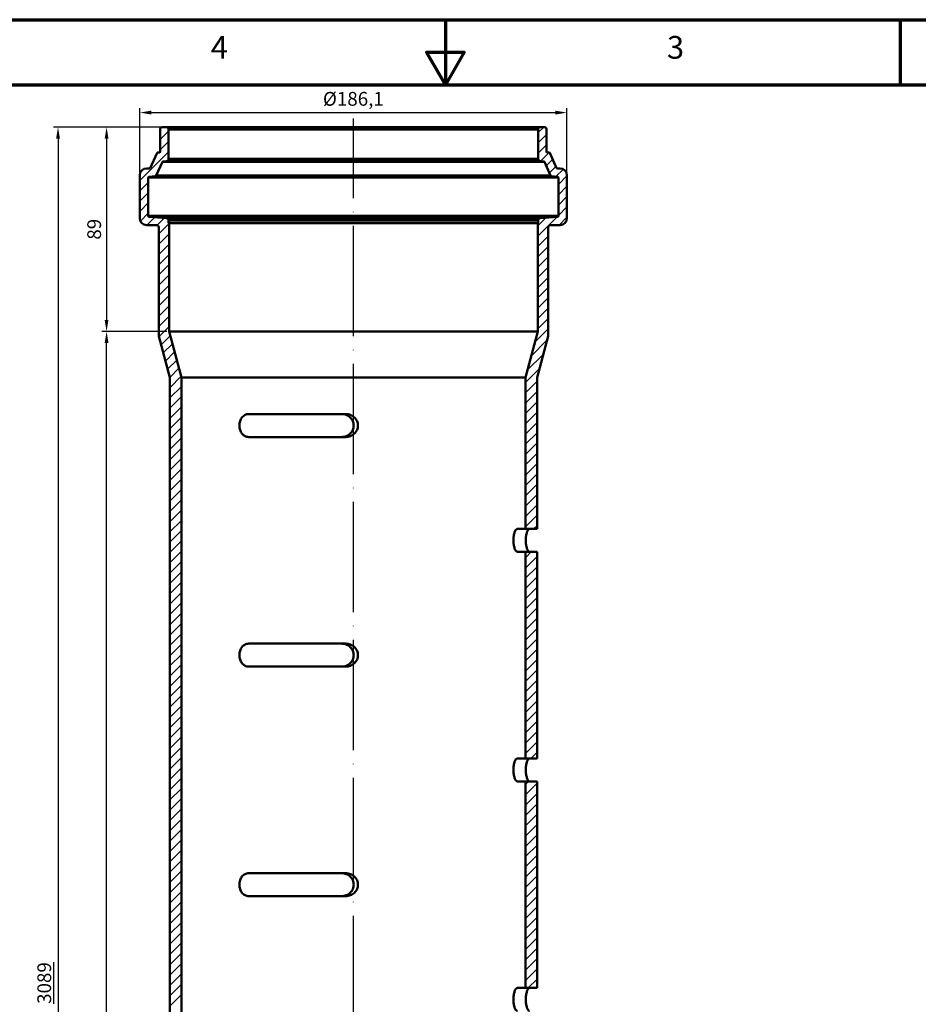
# Model space of a CAD drawing. Units: millimetres. Extents: x 2273 to 3462, y 2797 to 3638.
# Drawn here: x 2682 to 3073, y 3209 to 3638 of the extents above; entities that cross this region are included whole.
import ezdxf

# ---------------------------------------------------------------- set-up
doc = ezdxf.new("R2010")
doc.units = ezdxf.units.MM
doc.header["$LTSCALE"] = 2
doc.linetypes.add('ACAD_ISO04W100', pattern=[30, 24, -3, 0, -3])
for name, color, linetype, lineweight in [('Rahmen (ISO)', 7, 'Continuous', 70), ('Schraffur (ISO)', 7, 'Continuous', 18), ('Sichtbar (ISO)', 7, 'Continuous', 50)]:
    doc.layers.add(name, color=color, linetype=linetype, lineweight=lineweight)
doc.styles.add('Notiztext (DIN)', font='isocpeur.ttf')
doc.dimstyles.new('1_1', dxfattribs={"dimscale": 2, "dimtxt": 3, "dimasz": 2.5, "dimexe": 1, "dimexo": 0.5, "dimgap": 1.2, "dimtad": 1, "dimrnd": 1e-08, "dimzin": 0, "dimtxsty": 'Notiztext (DIN)', "dimcen": 0.09, "dimdle": 10, "dimclrd": 256, "dimclre": 256, "dimclrt": 256, "dimadec": 0, "dimazin": 0, "dimtfac": 1, "dimtmove": 0, "dimatfit": 3, "dimfxl": 1, "dimtolj": 1, "dimtzin": 0, "dimlwd": -1, "dimlwe": -1, "dimarcsym": 0})

# ---------------------------------------------------------------- blocks, each defined once
blk = doc.blocks.new('*D79')
at = {"transparency": 16777216}
for p, q in [((2743.02, 3591.13), (2717.7, 3591.13)), ((2719.7, 3586.13), (2719.7, 3507.13)), ((2745.92, 3502.13), (2717.7, 3502.13))]:
    blk.add_line(p, q, dxfattribs=at)
for points in [[(2718.87, 3586.13), (2720.53, 3586.13), (2719.7, 3591.13)], [(2718.87, 3507.13), (2720.53, 3507.13), (2719.7, 3502.13)]]:
    blk.add_solid(points, dxfattribs=at)
at = {"layer": 'Defpoints', "color": 0, "transparency": 16777216}
for p in [(2744.02, 3591.13), (2719.7, 3502.13), (2746.92, 3502.13)]:
    blk.add_point(p, dxfattribs=at)
at = {"transparency": 16777216, "insert": (2714.3, 3546.63), "char_height": 6, "attachment_point": 5, "rotation": 90, "style": 'Notiztext (DIN)'}
blk.add_mtext('\\A1;89', dxfattribs=at)
blk = doc.blocks.new('*D80')
at = {"transparency": 16777216}
for p, q in [((2743.18, 3591.13), (2696.55, 3591.13)), ((2698.55, 3586.13), (2698.55, 2850.42)), ((2749.69, 2845.42), (2696.55, 2845.42))]:
    blk.add_line(p, q, dxfattribs=at)
for points in [[(2697.72, 3586.13), (2699.39, 3586.13), (2698.55, 3591.13)], [(2697.72, 2850.42), (2699.39, 2850.42), (2698.55, 2845.42)]]:
    blk.add_solid(points, dxfattribs=at)
at = {"layer": 'Defpoints', "color": 0, "transparency": 16777216}
for p in [(2744.18, 3591.13), (2698.55, 2845.42), (2750.69, 2845.42)]:
    blk.add_point(p, dxfattribs=at)
at = {"transparency": 16777216, "insert": (2692.55, 3218.28), "char_height": 6, "attachment_point": 5, "rotation": 90, "style": 'Notiztext (DIN)'}
blk.add_mtext('\\A1;{\\L3089}', dxfattribs=at)
blk = doc.blocks.new('*D81')
at = {"transparency": 16777216}
for p, q in [((2745.92, 3502.13), (2717.7, 3502.13)), ((2719.7, 2850.42), (2719.7, 3497.13)), ((2749.69, 2845.42), (2717.7, 2845.42))]:
    blk.add_line(p, q, dxfattribs=at)
for points in [[(2718.87, 3497.13), (2720.53, 3497.13), (2719.7, 3502.13)], [(2718.87, 2850.42), (2720.53, 2850.42), (2719.7, 2845.42)]]:
    blk.add_solid(points, dxfattribs=at)
at = {"layer": 'Defpoints', "color": 0, "transparency": 16777216}
for p in [(2719.7, 3502.13), (2746.92, 3502.13), (2750.69, 2845.42)]:
    blk.add_point(p, dxfattribs=at)
at = {"transparency": 16777216, "insert": (2713.7, 3173.78), "char_height": 6, "attachment_point": 5, "rotation": 90, "style": 'Notiztext (DIN)'}
blk.add_mtext('\\A1;{\\L3000}', dxfattribs=at)
blk = doc.blocks.new('*D82')
at = {"transparency": 16777216}
for p, q in [((2734.17, 3571.13), (2734.17, 3599.44)), ((2920.27, 3571.13), (2920.27, 3599.44)), ((2739.17, 3597.44), (2915.27, 3597.44))]:
    blk.add_line(p, q, dxfattribs=at)
for points in [[(2739.17, 3598.28), (2739.17, 3596.61), (2734.17, 3597.44)], [(2915.27, 3598.28), (2915.27, 3596.61), (2920.27, 3597.44)]]:
    blk.add_solid(points, dxfattribs=at)
at = {"layer": 'Defpoints', "color": 0, "transparency": 16777216}
for p in [(2920.27, 3597.44), (2734.17, 3570.13), (2920.27, 3570.13)]:
    blk.add_point(p, dxfattribs=at)
at = {"transparency": 16777216, "insert": (2827.22, 3603.44), "char_height": 6, "attachment_point": 5, "style": 'Notiztext (DIN)'}
blk.add_mtext('\\A1;%%C186,1', dxfattribs=at)

msp = doc.modelspace()

# ---------------------------------------------------------------- linework, layer by layer
at = {"color": 0, "linetype": 'ACAD_ISO04W100'}
msp.add_line((2827.221, 2838.969), (2827.221, 3594.888), dxfattribs=at)
at = {"layer": 'Rahmen (ISO)'}
for p, q in [((2272.677, 3637.911), (3461.97, 3637.911)), ((3065.539, 3609.594), (3065.539, 3637.911)), ((2300.994, 3609.594), (3433.653, 3609.594))]:
    msp.add_line(p, q, dxfattribs=at)
at = {"layer": 'Rahmen (ISO)', "flags": 128}
msp.add_lwpolyline([(2867.324, 3637.911), (2867.324, 3609.594), (2859.149, 3623.753), (2875.498, 3623.753), (2867.324, 3609.594)], dxfattribs=at)
at = {"layer": 'Schraffur (ISO)', "linetype": 'Continuous'}
for p, q in [((2743.021, 3590.163), (2743.988, 3591.13)), ((2907.721, 3588.728), (2910.124, 3591.131)), ((2743.021, 3585.672), (2746.721, 3589.372)), ((2907.721, 3584.238), (2911.421, 3587.938)), ((2743.021, 3581.182), (2746.721, 3584.882)), ((2907.721, 3579.747), (2911.421, 3583.447)), ((2734.171, 3567.842), (2746.721, 3580.392)), ((2741.698, 3579.86), (2741.855, 3580.016)), ((2908.788, 3576.325), (2912.502, 3580.039)), ((2911.217, 3574.263), (2914.012, 3577.059)), ((2912.617, 3571.174), (2915.413, 3573.969)), ((2915.496, 3569.563), (2918.701, 3572.768)), ((2740.582, 3569.764), (2741.685, 3570.866)), ((2916.571, 3566.147), (2920.271, 3569.847)), ((2734.171, 3563.352), (2737.871, 3567.052)), ((2916.571, 3561.657), (2920.271, 3565.357)), ((2734.171, 3558.862), (2737.871, 3562.562)), ((2916.571, 3557.167), (2920.271, 3560.867)), ((2734.171, 3554.372), (2737.871, 3558.072)), ((2916.571, 3552.676), (2920.271, 3556.376)), ((2734.452, 3550.163), (2737.871, 3553.582)), ((2737.21, 3548.431), (2740.666, 3551.886)), ((2741.669, 3548.4), (2744.794, 3551.525)), ((2907.521, 3543.626), (2915.973, 3552.079)), ((2907.521, 3548.117), (2911.052, 3551.648)), ((2916.815, 3548.431), (2920.271, 3551.886)), ((2742.421, 3544.661), (2746.921, 3549.161)), ((2742.421, 3540.171), (2746.921, 3544.671)), ((2907.521, 3539.136), (2912.021, 3543.636)), ((2742.421, 3535.681), (2746.921, 3540.181)), ((2907.521, 3534.646), (2912.021, 3539.146)), ((2742.421, 3531.191), (2746.921, 3535.691)), ((2907.521, 3530.156), (2912.021, 3534.656)), ((2742.421, 3526.701), (2746.921, 3531.201)), ((2907.521, 3525.666), (2912.021, 3530.166)), ((2742.421, 3522.211), (2746.921, 3526.711)), ((2907.521, 3521.176), (2912.021, 3525.676)), ((2742.421, 3517.72), (2746.921, 3522.22)), ((2742.421, 3513.23), (2746.921, 3517.73)), ((2907.521, 3516.686), (2912.021, 3521.186)), ((2742.421, 3508.74), (2746.921, 3513.24)), ((2907.521, 3512.196), (2912.021, 3516.696)), ((2742.421, 3504.25), (2746.921, 3508.75)), ((2907.521, 3507.705), (2912.021, 3512.205)), ((2742.47, 3499.809), (2746.921, 3504.26)), ((2907.521, 3503.215), (2912.021, 3507.715)), ((2743.419, 3496.268), (2747.42, 3500.269)), ((2906.274, 3497.479), (2912.021, 3503.225)), ((2744.368, 3492.727), (2748.368, 3496.727)), ((2904.631, 3491.345), (2911.56, 3498.275)), ((2745.316, 3489.185), (2749.317, 3493.186)), ((2902.987, 3485.211), (2909.917, 3492.141)), ((2746.265, 3485.644), (2750.266, 3489.645)), ((2747.214, 3482.103), (2751.215, 3486.104)), ((2902.148, 3479.882), (2908.273, 3486.007)), ((2747.221, 3477.619), (2752.164, 3482.562)), ((2902.148, 3475.392), (2907.221, 3480.465)), ((2747.221, 3473.129), (2752.293, 3478.202)), ((2902.148, 3470.902), (2907.221, 3475.975)), ((2747.221, 3468.639), (2752.293, 3473.712)), ((2902.148, 3466.412), (2907.221, 3471.484)), ((2747.221, 3464.149), (2752.293, 3469.222)), ((2902.148, 3461.921), (2907.221, 3466.994)), ((2747.221, 3459.659), (2752.293, 3464.731)), ((2902.148, 3457.431), (2907.221, 3462.504)), ((2747.221, 3455.168), (2752.293, 3460.241)), ((2902.148, 3452.941), (2907.221, 3458.014)), ((2747.221, 3450.678), (2752.293, 3455.751)), ((2902.148, 3448.451), (2907.221, 3453.524)), ((2747.221, 3446.188), (2752.293, 3451.261)), ((2902.148, 3443.961), (2907.221, 3449.034)), ((2747.221, 3441.698), (2752.293, 3446.771)), ((2902.148, 3439.471), (2907.221, 3444.544)), ((2747.221, 3437.208), (2752.293, 3442.281)), ((2902.148, 3434.981), (2907.221, 3440.053)), ((2747.221, 3432.718), (2752.293, 3437.791)), ((2902.148, 3430.491), (2907.221, 3435.563)), ((2747.221, 3428.228), (2752.293, 3433.301)), ((2747.221, 3423.738), (2752.293, 3428.81)), ((2902.148, 3426), (2907.221, 3431.073)), ((2747.221, 3419.247), (2752.293, 3424.32)), ((2902.148, 3421.51), (2907.221, 3426.583)), ((2747.221, 3414.757), (2752.293, 3419.83)), ((2902.148, 3417.02), (2907.221, 3422.093)), ((2747.221, 3410.267), (2752.293, 3415.34)), ((2905.749, 3416.131), (2907.221, 3417.603)), ((2747.221, 3405.777), (2752.293, 3410.85)), ((2747.221, 3401.287), (2752.293, 3406.36)), ((2902.148, 3403.55), (2904.729, 3406.131)), ((2747.221, 3396.797), (2752.293, 3401.87)), ((2902.148, 3399.06), (2907.221, 3404.132)), ((2747.221, 3392.307), (2752.293, 3397.38)), ((2902.148, 3394.569), (2907.221, 3399.642)), ((2747.221, 3387.817), (2752.293, 3392.889)), ((2902.148, 3390.079), (2907.221, 3395.152)), ((2747.221, 3383.326), (2752.293, 3388.399)), ((2902.148, 3385.589), (2907.221, 3390.662)), ((2902.148, 3381.099), (2907.221, 3386.172)), ((2747.221, 3378.836), (2752.293, 3383.909)), ((2902.148, 3376.609), (2907.221, 3381.682)), ((2747.221, 3374.346), (2752.293, 3379.419)), ((2902.148, 3372.119), (2907.221, 3377.192)), ((2747.221, 3369.856), (2752.293, 3374.929)), ((2902.148, 3367.629), (2907.221, 3372.702)), ((2747.221, 3365.366), (2752.293, 3370.439)), ((2902.148, 3363.139), (2907.221, 3368.211)), ((2747.221, 3360.876), (2752.293, 3365.949)), ((2902.148, 3358.648), (2907.221, 3363.721)), ((2747.221, 3356.386), (2752.293, 3361.459)), ((2902.148, 3354.158), (2907.221, 3359.231)), ((2747.221, 3351.896), (2752.293, 3356.968)), ((2902.148, 3349.668), (2907.221, 3354.741)), ((2747.221, 3347.405), (2752.293, 3352.478)), ((2902.148, 3345.178), (2907.221, 3350.251)), ((2747.221, 3342.915), (2752.293, 3347.988)), ((2902.148, 3340.688), (2907.221, 3345.761)), ((2747.221, 3338.425), (2752.293, 3343.498)), ((2902.148, 3336.198), (2907.221, 3341.271)), ((2747.221, 3333.935), (2752.293, 3339.008)), ((2747.221, 3329.445), (2752.293, 3334.518)), ((2902.148, 3331.708), (2907.221, 3336.781)), ((2747.221, 3324.955), (2752.293, 3330.028)), ((2902.148, 3327.218), (2907.221, 3332.29)), ((2747.221, 3320.465), (2752.293, 3325.537)), ((2902.148, 3322.727), (2907.221, 3327.8)), ((2747.221, 3315.975), (2752.293, 3321.047)), ((2902.148, 3318.237), (2907.221, 3323.31)), ((2747.221, 3311.484), (2752.293, 3316.557)), ((2904.531, 3316.131), (2907.221, 3318.82)), ((2747.221, 3306.994), (2752.293, 3312.067)), ((2747.221, 3302.504), (2752.293, 3307.577)), ((2747.221, 3298.014), (2752.293, 3303.087)), ((2902.148, 3304.767), (2903.512, 3306.131)), ((2902.148, 3300.277), (2907.221, 3305.35)), ((2747.221, 3293.524), (2752.293, 3298.597)), ((2902.148, 3295.787), (2907.221, 3300.86)), ((2747.221, 3289.034), (2752.293, 3294.107)), ((2902.148, 3291.297), (2907.221, 3296.369)), ((2902.148, 3286.806), (2907.221, 3291.879)), ((2747.221, 3284.544), (2752.293, 3289.616)), ((2902.148, 3282.316), (2907.221, 3287.389)), ((2747.221, 3280.053), (2752.293, 3285.126)), ((2902.148, 3277.826), (2907.221, 3282.899)), ((2747.221, 3275.563), (2752.293, 3280.636)), ((2902.148, 3273.336), (2907.221, 3278.409)), ((2747.221, 3271.073), (2752.293, 3276.146)), ((2902.148, 3268.846), (2907.221, 3273.919)), ((2747.221, 3266.583), (2752.293, 3271.656)), ((2902.148, 3264.356), (2907.221, 3269.429)), ((2747.221, 3262.093), (2752.293, 3267.166)), ((2902.148, 3259.866), (2907.221, 3264.938)), ((2747.221, 3257.603), (2752.293, 3262.676)), ((2902.148, 3255.376), (2907.221, 3260.448)), ((2747.221, 3253.113), (2752.293, 3258.186)), ((2902.148, 3250.885), (2907.221, 3255.958)), ((2747.221, 3248.623), (2752.293, 3253.695)), ((2902.148, 3246.395), (2907.221, 3251.468)), ((2747.221, 3244.132), (2752.293, 3249.205)), ((2902.148, 3241.905), (2907.221, 3246.978)), ((2747.221, 3239.642), (2752.293, 3244.715)), ((2902.148, 3237.415), (2907.221, 3242.488)), ((2747.221, 3235.152), (2752.293, 3240.225)), ((2747.221, 3230.662), (2752.293, 3235.735)), ((2902.148, 3232.925), (2907.221, 3237.998)), ((2747.221, 3226.172), (2752.293, 3231.245)), ((2902.148, 3228.435), (2907.221, 3233.508)), ((2747.221, 3221.682), (2752.293, 3226.755)), ((2902.148, 3223.945), (2907.221, 3229.017)), ((2747.221, 3217.192), (2752.293, 3222.265)), ((2902.148, 3219.454), (2907.221, 3224.527)), ((2747.221, 3212.702), (2752.293, 3217.774)), ((2903.314, 3216.131), (2907.221, 3220.037)), ((2747.221, 3208.211), (2752.293, 3213.284))]:
    msp.add_line(p, q, dxfattribs=at)
at = {"layer": 'Sichtbar (ISO)'}
for p, q in [((2743.021, 3590.131), (2743.021, 3580.341)), ((2745.721, 3591.131), (2744.021, 3591.131)), ((2745.721, 3591.131), (2908.721, 3591.131)), ((2746.721, 3577.341), (2746.721, 3590.131)), ((2746.721, 3590.131), (2907.721, 3590.131)), ((2907.721, 3590.131), (2907.721, 3577.341)), ((2910.421, 3591.131), (2908.721, 3591.131)), ((2911.421, 3580.341), (2911.421, 3590.131)), ((2741.701, 3579.865), (2738.729, 3573.307)), ((2742.721, 3580.041), (2741.974, 3580.041)), ((2746.721, 3577.341), (2907.721, 3577.341)), ((2912.467, 3580.041), (2911.721, 3580.041)), ((2915.713, 3573.307), (2912.741, 3579.865)), ((2738.455, 3573.131), (2737.171, 3573.131)), ((2741.29, 3569.996), (2744.001, 3575.977)), ((2744.001, 3575.977), (2910.44, 3575.977)), ((2744.238, 3576.151), (2745.842, 3576.348)), ((2744.238, 3576.151), (2910.203, 3576.151)), ((2745.842, 3576.348), (2908.599, 3576.348)), ((2908.599, 3576.348), (2910.203, 3576.151)), ((2910.44, 3575.977), (2913.151, 3569.996)), ((2917.271, 3573.131), (2915.986, 3573.131)), ((2734.171, 3570.131), (2734.171, 3551.431)), ((2737.871, 3552.406), (2737.871, 3569.165)), ((2737.871, 3569.165), (2916.571, 3569.165)), ((2738.134, 3569.463), (2741.053, 3569.822)), ((2738.134, 3569.463), (2916.307, 3569.463)), ((2741.053, 3569.822), (2913.388, 3569.822)), ((2741.29, 3569.996), (2913.151, 3569.996)), ((2913.388, 3569.822), (2916.307, 3569.463)), ((2916.571, 3569.165), (2916.571, 3552.406)), ((2920.271, 3551.431), (2920.271, 3570.131)), ((2737.871, 3552.406), (2916.571, 3552.406)), ((2745.808, 3551.436), (2738.144, 3552.107)), ((2738.144, 3552.107), (2916.297, 3552.107)), ((2745.808, 3551.436), (2908.633, 3551.436)), ((2916.297, 3552.107), (2908.633, 3551.436)), ((2737.171, 3548.431), (2741.421, 3548.431)), ((2742.421, 3547.431), (2742.421, 3499.993)), ((2746.721, 3549.232), (2746.721, 3550.44)), ((2746.721, 3550.44), (2907.721, 3550.44)), ((2746.921, 3549.232), (2746.721, 3549.232)), ((2746.921, 3502.131), (2746.921, 3549.232)), ((2746.921, 3549.232), (2907.521, 3549.232)), ((2907.721, 3549.232), (2907.521, 3549.232)), ((2907.521, 3549.232), (2907.521, 3502.131)), ((2907.721, 3550.44), (2907.721, 3549.232)), ((2912.021, 3499.993), (2912.021, 3547.431)), ((2913.021, 3548.431), (2917.271, 3548.431)), ((2742.421, 3499.993), (2747.221, 3482.079)), ((2752.293, 3482.079), (2746.921, 3502.131)), ((2746.921, 3502.131), (2907.521, 3502.131)), ((2907.521, 3502.131), (2902.148, 3482.079)), ((2907.221, 3482.079), (2912.021, 3499.993)), ((2747.221, 3482.079), (2747.221, 3021.996)), ((2752.293, 3482.079), (2902.148, 3482.079)), ((2752.293, 3024.288), (2752.293, 3482.079)), ((2902.148, 3482.079), (2902.148, 3416.131)), ((2907.221, 3416.131), (2907.221, 3482.079)), ((2781.634, 3466.131), (2823.92, 3466.131)), ((2823.92, 3456.131), (2781.634, 3456.131)), ((2898.69, 3416.131), (2907.221, 3416.131)), ((2907.221, 3406.131), (2898.69, 3406.131)), ((2902.148, 3406.131), (2902.148, 3316.131)), ((2907.221, 3316.131), (2907.221, 3406.131)), ((2781.634, 3366.131), (2823.92, 3366.131)), ((2823.92, 3356.131), (2781.634, 3356.131)), ((2898.69, 3316.131), (2907.221, 3316.131)), ((2907.221, 3306.131), (2898.69, 3306.131)), ((2902.148, 3306.131), (2902.148, 3216.131)), ((2907.221, 3216.131), (2907.221, 3306.131)), ((2781.634, 3266.131), (2823.92, 3266.131)), ((2823.92, 3256.131), (2781.634, 3256.131)), ((2898.69, 3216.131), (2907.221, 3216.131))]:
    msp.add_line(p, q, dxfattribs=at)
for centre, radius, start, end in [((2744.021, 3590.131), 1, 90, 180), ((2745.721, 3590.131), 1, 0, 90), ((2908.721, 3590.131), 1, 90, 180), ((2910.421, 3590.131), 1, 0, 90), ((2741.974, 3579.741), 0.3, 90, 155.62016), ((2742.721, 3580.341), 0.3, 270, 0), ((2745.721, 3577.341), 1, 277, 0), ((2908.721, 3577.341), 1, 180, 263), ((2911.721, 3580.341), 0.3, 180, 270), ((2912.467, 3579.741), 0.3, 24.37984, 90), ((2737.171, 3570.131), 3, 90, 180), ((2738.455, 3573.431), 0.3, 270, 335.62016), ((2744.274, 3575.854), 0.3, 97, 155.62016), ((2910.167, 3575.854), 0.3, 24.37984, 83), ((2915.986, 3573.431), 0.3, 204.37984, 270), ((2917.271, 3570.131), 3, 0, 90), ((2738.171, 3569.165), 0.3, 97, 180), ((2741.017, 3570.119), 0.3, 277, 335.62016), ((2913.424, 3570.119), 0.3, 204.37984, 263), ((2916.271, 3569.165), 0.3, 0, 83), ((2737.171, 3551.431), 3, 180, 270), ((2738.171, 3552.406), 0.3, 180, 265), ((2745.721, 3550.44), 1, 0, 85), ((2908.721, 3550.44), 1, 95, 180), ((2916.271, 3552.406), 0.3, 275, 0), ((2917.271, 3551.431), 3, 270, 0), ((2741.421, 3547.431), 1, 0, 90), ((2913.021, 3547.431), 1, 90, 180)]:
    msp.add_arc(centre, radius, start, end, dxfattribs=at)
for points, knots in [([(2781.634, 3456.131), (2781.105, 3456.131), (2780.546, 3456.259), (2779.523, 3456.781), (2779.059, 3457.175), (2778.348, 3458.07), (2778.045, 3458.622), (2777.642, 3459.838), (2777.541, 3460.504), (2777.541, 3461.758), (2777.642, 3462.423), (2778.045, 3463.64), (2778.348, 3464.191), (2779.059, 3465.087), (2779.523, 3465.481), (2780.546, 3466.003), (2781.105, 3466.131), (2781.634, 3466.131)], [0.7682872, 0.7682872, 0.7682872, 0.7682872, 0.9680598, 0.9680598, 1.1678325, 1.1678325, 1.3560028, 1.3560028, 1.5441731, 1.5441731, 1.7323434, 1.7323434, 1.9205137, 1.9205137, 2.1202863, 2.1202863, 2.3200589, 2.3200589, 2.3200589, 2.3200589]), ([(2822.107, 3456.131), (2822.766, 3456.131), (2823.471, 3456.259), (2824.776, 3456.779), (2825.375, 3457.172), (2826.303, 3458.066), (2826.701, 3458.619), (2827.234, 3459.838), (2827.368, 3460.504), (2827.368, 3461.131), (2827.368, 3461.758), (2827.234, 3462.424), (2826.701, 3463.643), (2826.303, 3464.195), (2825.375, 3465.09), (2824.776, 3465.483), (2823.471, 3466.003), (2822.766, 3466.131), (2822.107, 3466.131)], [2.3055803, 2.3055803, 2.3055803, 2.3055803, 2.503836, 2.503836, 2.7020917, 2.7020917, 2.8902747, 2.8902747, 3.0784576, 3.0784576, 3.0784576, 3.2666405, 3.2666405, 3.4548235, 3.4548235, 3.6530792, 3.6530792, 3.8513349, 3.8513349, 3.8513349, 3.8513349]), ([(2823.92, 3466.131), (2824.585, 3466.131), (2825.297, 3466.003), (2826.614, 3465.481), (2827.219, 3465.087), (2828.152, 3464.191), (2828.553, 3463.64), (2829.089, 3462.423), (2829.224, 3461.758), (2829.224, 3461.131), (2829.224, 3460.504), (2829.089, 3459.838), (2828.553, 3458.622), (2828.152, 3458.07), (2827.219, 3457.175), (2826.614, 3456.781), (2825.297, 3456.259), (2824.585, 3456.131), (2823.92, 3456.131)], [2.3124602, 2.3124602, 2.3124602, 2.3124602, 2.5122329, 2.5122329, 2.7120055, 2.7120055, 2.9001758, 2.9001758, 3.0883461, 3.0883461, 3.0883461, 3.2765164, 3.2765164, 3.4646867, 3.4646867, 3.6644594, 3.6644594, 3.864232, 3.864232, 3.864232, 3.864232]), ([(2898.69, 3406.131), (2898.49, 3406.131), (2898.267, 3406.259), (2897.837, 3406.781), (2897.631, 3407.175), (2897.306, 3408.07), (2897.163, 3408.622), (2896.969, 3409.838), (2896.919, 3410.504), (2896.919, 3411.758), (2896.969, 3412.423), (2897.163, 3413.64), (2897.306, 3414.191), (2897.631, 3415.087), (2897.837, 3415.481), (2898.267, 3416.003), (2898.49, 3416.131), (2898.69, 3416.131)], [0.7682872, 0.7682872, 0.7682872, 0.7682872, 0.9680598, 0.9680598, 1.1678325, 1.1678325, 1.3560028, 1.3560028, 1.5441731, 1.5441731, 1.7323434, 1.7323434, 1.9205137, 1.9205137, 2.1202863, 2.1202863, 2.3200589, 2.3200589, 2.3200589, 2.3200589]), ([(2903.991, 3416.131), (2903.805, 3416.131), (2903.598, 3416.003), (2903.199, 3415.483), (2903.008, 3415.09), (2902.706, 3414.195), (2902.572, 3413.643), (2902.392, 3412.424), (2902.345, 3411.758), (2902.345, 3410.504), (2902.392, 3409.838), (2902.572, 3408.619), (2902.706, 3408.066), (2903.008, 3407.172), (2903.199, 3406.779), (2903.598, 3406.259), (2903.805, 3406.131), (2903.991, 3406.131)], [0.7663515, 0.7663515, 0.7663515, 0.7663515, 0.9646072, 0.9646072, 1.1628629, 1.1628629, 1.3510459, 1.3510459, 1.5392288, 1.5392288, 1.7274117, 1.7274117, 1.9155947, 1.9155947, 2.1138504, 2.1138504, 2.3121061, 2.3121061, 2.3121061, 2.3121061]), ([(2781.634, 3356.131), (2781.105, 3356.131), (2780.546, 3356.259), (2779.523, 3356.781), (2779.059, 3357.175), (2778.348, 3358.07), (2778.045, 3358.622), (2777.642, 3359.838), (2777.541, 3360.504), (2777.541, 3361.758), (2777.642, 3362.423), (2778.045, 3363.64), (2778.348, 3364.191), (2779.059, 3365.087), (2779.523, 3365.481), (2780.546, 3366.003), (2781.105, 3366.131), (2781.634, 3366.131)], [0.7682872, 0.7682872, 0.7682872, 0.7682872, 0.9680598, 0.9680598, 1.1678325, 1.1678325, 1.3560028, 1.3560028, 1.5441731, 1.5441731, 1.7323434, 1.7323434, 1.9205137, 1.9205137, 2.1202863, 2.1202863, 2.3200589, 2.3200589, 2.3200589, 2.3200589]), ([(2822.107, 3356.131), (2822.766, 3356.131), (2823.471, 3356.259), (2824.776, 3356.779), (2825.375, 3357.172), (2826.303, 3358.066), (2826.701, 3358.619), (2827.234, 3359.838), (2827.368, 3360.504), (2827.368, 3361.131), (2827.368, 3361.758), (2827.234, 3362.424), (2826.701, 3363.643), (2826.303, 3364.195), (2825.375, 3365.09), (2824.776, 3365.483), (2823.471, 3366.003), (2822.766, 3366.131), (2822.107, 3366.131)], [2.3055803, 2.3055803, 2.3055803, 2.3055803, 2.503836, 2.503836, 2.7020917, 2.7020917, 2.8902747, 2.8902747, 3.0784576, 3.0784576, 3.0784576, 3.2666405, 3.2666405, 3.4548235, 3.4548235, 3.6530792, 3.6530792, 3.8513349, 3.8513349, 3.8513349, 3.8513349]), ([(2823.92, 3366.131), (2824.585, 3366.131), (2825.297, 3366.003), (2826.614, 3365.481), (2827.219, 3365.087), (2828.152, 3364.191), (2828.553, 3363.64), (2829.089, 3362.423), (2829.224, 3361.758), (2829.224, 3361.131), (2829.224, 3360.504), (2829.089, 3359.838), (2828.553, 3358.622), (2828.152, 3358.07), (2827.219, 3357.175), (2826.614, 3356.781), (2825.297, 3356.259), (2824.585, 3356.131), (2823.92, 3356.131)], [2.3124602, 2.3124602, 2.3124602, 2.3124602, 2.5122329, 2.5122329, 2.7120055, 2.7120055, 2.9001758, 2.9001758, 3.0883461, 3.0883461, 3.0883461, 3.2765164, 3.2765164, 3.4646867, 3.4646867, 3.6644594, 3.6644594, 3.864232, 3.864232, 3.864232, 3.864232]), ([(2898.69, 3306.131), (2898.49, 3306.131), (2898.267, 3306.259), (2897.837, 3306.781), (2897.631, 3307.175), (2897.306, 3308.07), (2897.163, 3308.622), (2896.969, 3309.838), (2896.919, 3310.504), (2896.919, 3311.758), (2896.969, 3312.423), (2897.163, 3313.64), (2897.306, 3314.191), (2897.631, 3315.087), (2897.837, 3315.481), (2898.267, 3316.003), (2898.49, 3316.131), (2898.69, 3316.131)], [0.7682872, 0.7682872, 0.7682872, 0.7682872, 0.9680598, 0.9680598, 1.1678325, 1.1678325, 1.3560028, 1.3560028, 1.5441731, 1.5441731, 1.7323434, 1.7323434, 1.9205137, 1.9205137, 2.1202863, 2.1202863, 2.3200589, 2.3200589, 2.3200589, 2.3200589]), ([(2903.991, 3316.131), (2903.805, 3316.131), (2903.598, 3316.003), (2903.199, 3315.483), (2903.008, 3315.09), (2902.706, 3314.195), (2902.572, 3313.643), (2902.392, 3312.424), (2902.345, 3311.758), (2902.345, 3310.504), (2902.392, 3309.838), (2902.572, 3308.619), (2902.706, 3308.066), (2903.008, 3307.172), (2903.199, 3306.779), (2903.598, 3306.259), (2903.805, 3306.131), (2903.991, 3306.131)], [0.7663515, 0.7663515, 0.7663515, 0.7663515, 0.9646072, 0.9646072, 1.1628629, 1.1628629, 1.3510459, 1.3510459, 1.5392288, 1.5392288, 1.7274117, 1.7274117, 1.9155947, 1.9155947, 2.1138504, 2.1138504, 2.3121061, 2.3121061, 2.3121061, 2.3121061]), ([(2781.634, 3256.131), (2781.105, 3256.131), (2780.546, 3256.259), (2779.523, 3256.781), (2779.059, 3257.175), (2778.348, 3258.07), (2778.045, 3258.622), (2777.642, 3259.838), (2777.541, 3260.504), (2777.541, 3261.758), (2777.642, 3262.423), (2778.045, 3263.64), (2778.348, 3264.191), (2779.059, 3265.087), (2779.523, 3265.481), (2780.546, 3266.003), (2781.105, 3266.131), (2781.634, 3266.131)], [0.7682872, 0.7682872, 0.7682872, 0.7682872, 0.9680598, 0.9680598, 1.1678325, 1.1678325, 1.3560028, 1.3560028, 1.5441731, 1.5441731, 1.7323434, 1.7323434, 1.9205137, 1.9205137, 2.1202863, 2.1202863, 2.3200589, 2.3200589, 2.3200589, 2.3200589]), ([(2822.107, 3256.131), (2822.766, 3256.131), (2823.471, 3256.259), (2824.776, 3256.779), (2825.375, 3257.172), (2826.303, 3258.066), (2826.701, 3258.619), (2827.234, 3259.838), (2827.368, 3260.504), (2827.368, 3261.131), (2827.368, 3261.758), (2827.234, 3262.424), (2826.701, 3263.643), (2826.303, 3264.195), (2825.375, 3265.09), (2824.776, 3265.483), (2823.471, 3266.003), (2822.766, 3266.131), (2822.107, 3266.131)], [2.3055803, 2.3055803, 2.3055803, 2.3055803, 2.503836, 2.503836, 2.7020917, 2.7020917, 2.8902747, 2.8902747, 3.0784576, 3.0784576, 3.0784576, 3.2666405, 3.2666405, 3.4548235, 3.4548235, 3.6530792, 3.6530792, 3.8513349, 3.8513349, 3.8513349, 3.8513349]), ([(2823.92, 3266.131), (2824.585, 3266.131), (2825.297, 3266.003), (2826.614, 3265.481), (2827.219, 3265.087), (2828.152, 3264.191), (2828.553, 3263.64), (2829.089, 3262.423), (2829.224, 3261.758), (2829.224, 3261.131), (2829.224, 3260.504), (2829.089, 3259.838), (2828.553, 3258.622), (2828.152, 3258.07), (2827.219, 3257.175), (2826.614, 3256.781), (2825.297, 3256.259), (2824.585, 3256.131), (2823.92, 3256.131)], [2.3124602, 2.3124602, 2.3124602, 2.3124602, 2.5122329, 2.5122329, 2.7120055, 2.7120055, 2.9001758, 2.9001758, 3.0883461, 3.0883461, 3.0883461, 3.2765164, 3.2765164, 3.4646867, 3.4646867, 3.6644594, 3.6644594, 3.864232, 3.864232, 3.864232, 3.864232]), ([(2898.69, 3206.131), (2898.49, 3206.131), (2898.267, 3206.259), (2897.837, 3206.781), (2897.631, 3207.175), (2897.306, 3208.07), (2897.163, 3208.622), (2896.969, 3209.838), (2896.919, 3210.504), (2896.919, 3211.758), (2896.969, 3212.423), (2897.163, 3213.64), (2897.306, 3214.191), (2897.631, 3215.087), (2897.837, 3215.481), (2898.267, 3216.003), (2898.49, 3216.131), (2898.69, 3216.131)], [0.7682872, 0.7682872, 0.7682872, 0.7682872, 0.9680598, 0.9680598, 1.1678325, 1.1678325, 1.3560028, 1.3560028, 1.5441731, 1.5441731, 1.7323434, 1.7323434, 1.9205137, 1.9205137, 2.1202863, 2.1202863, 2.3200589, 2.3200589, 2.3200589, 2.3200589]), ([(2903.991, 3216.131), (2903.805, 3216.131), (2903.598, 3216.003), (2903.199, 3215.483), (2903.008, 3215.09), (2902.706, 3214.195), (2902.572, 3213.643), (2902.392, 3212.424), (2902.345, 3211.758), (2902.345, 3210.504), (2902.392, 3209.838), (2902.572, 3208.619), (2902.706, 3208.066), (2903.008, 3207.172), (2903.199, 3206.779), (2903.598, 3206.259), (2903.805, 3206.131), (2903.991, 3206.131)], [0.7663515, 0.7663515, 0.7663515, 0.7663515, 0.9646072, 0.9646072, 1.1628629, 1.1628629, 1.3510459, 1.3510459, 1.5392288, 1.5392288, 1.7274117, 1.7274117, 1.9155947, 1.9155947, 2.1138504, 2.1138504, 2.3121061, 2.3121061, 2.3121061, 2.3121061])]:
    msp.add_open_spline(points, degree=3, knots=knots, dxfattribs=at)

# ---------------------------------------------------------------- texts
at = {"layer": 'Rahmen (ISO)', "char_height": 9.911, "attachment_point": 7, "style": 'Notiztext (DIN)'}
for s, insert in [('4', (2765.11, 3617.806)), ('3', (2963.822, 3617.806))]:
    msp.add_mtext(s, dxfattribs=dict(at, insert=insert))

# ---------------------------------------------------------------- dimensions: what is measured, and where the dimension line sits
at = {"color": 0}
dim = msp.add_linear_dim(base=(2920.271, 3597.443), p1=(2734.171, 3570.131), p2=(2920.271, 3570.131), text='%%C<>', dimstyle='1_1', override={"dimdec": 1}, dxfattribs=at)
dim.commit()
dim.dimension.update_dxf_attribs({"geometry": '*D82', "text_midpoint": (2827.221, 3603.443)})
for base, p1, p2, text, picture, middle in [((2698.555, 2845.419), (2744.177, 3591.131), (2750.695, 2845.419), '{\\L3089}', '*D80', (2692.555, 3218.275)), ((2719.7, 3502.131), (2750.695, 2845.419), (2746.921, 3502.131), '{\\L3000}', '*D81', (2713.7, 3173.775))]:
    dim = msp.add_linear_dim(base=base, p1=p1, p2=p2, angle=90, text=text, dimstyle='1_1', dxfattribs=at)
    dim.commit()
    dim.dimension.update_dxf_attribs({"geometry": picture, "text_midpoint": middle})
dim = msp.add_linear_dim(base=(2719.7, 3502.131), p1=(2744.021, 3591.131), p2=(2746.921, 3502.131), angle=90, dimstyle='1_1', override={"dimdec": 0}, dxfattribs=at)
dim.commit()
dim.dimension.update_dxf_attribs({"geometry": '*D79', "text_midpoint": (2714.3, 3546.631)})

doc.saveas('drawing.dxf')
